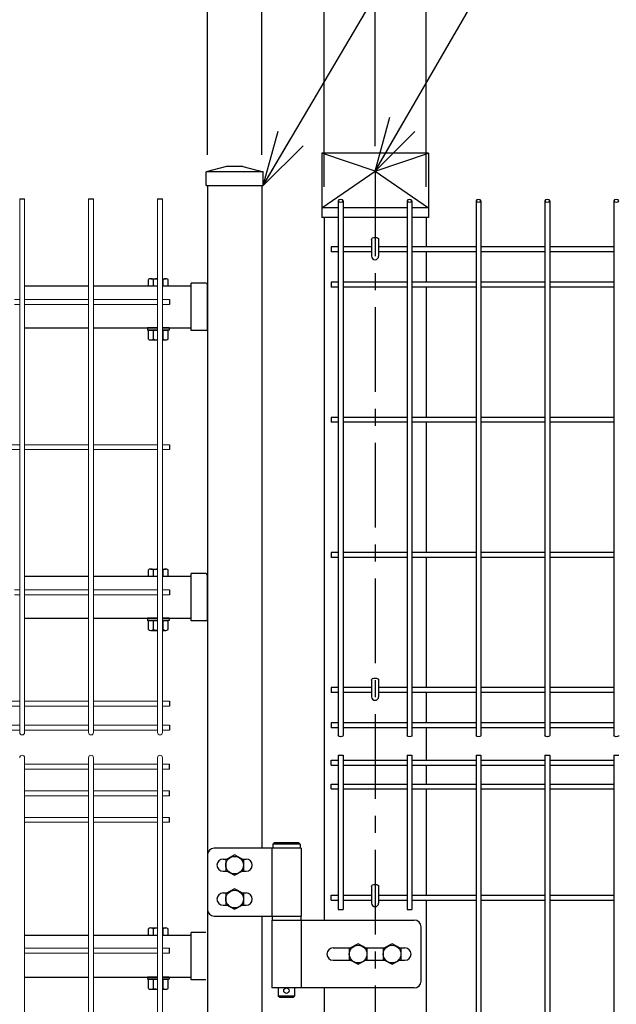
# Model space of a CAD drawing. Extents: x -63431 to -50831, y -106440 to -97530.
# Drawn here: x -54813 to -54374, y -101229 to -100503 of the extents above; entities that cross this region are included whole.
import ezdxf

# ---------------------------------------------------------------- set-up
doc = ezdxf.new("R2010")
doc.units = 0
doc.header["$LTSCALE"] = 50
doc.header["$PDMODE"] = 35
doc.linetypes.add('CENTERX2', pattern=[4, 2.5, -0.5, 0.5, -0.5])
doc.layers.get('0').update_dxf_attribs({"linetype": 'CONTINUOUS'})
doc.layers.get('DEFPOINTS').update_dxf_attribs({"linetype": 'CONTINUOUS'})
for name, color, linetype in [('LAYER04', 7, 'CONTINUOUS'), ('LAYER05', 3, 'CONTINUOUS'), ('LAYER12', 7, 'CONTINUOUS'), ('丁番', 3, 'CONTINUOUS'), ('六角ボルト', 2, 'CONTINUOUS'), ('実線', 7, 'CONTINUOUS')]:
    doc.layers.add(name, color=color, linetype=linetype)
doc.styles.add('Romans', font='romans.shx', dxfattribs={"width": 0.85, "bigfont": 'extfont.shx'})
doc.styles.get("Standard").update_dxf_attribs({"font": 'romans.shx', "bigfont": 'bigfont.shx'})
doc.dimstyles.new('20', dxfattribs={"dimscale": 20, "dimtxt": 3, "dimasz": 2, "dimexe": 0.5, "dimexo": 0.5, "dimgap": 0.5, "dimtad": 1, "dimdec": 1, "dimdsep": 46, "dimtxsty": 'Standard', "dimblk": 'OPEN30', "dimcen": 0, "dimclrd": 2, "dimclre": 1, "dimclrt": 3, "dimadec": 1, "dimazin": 2, "dimtfac": 1, "dimtdec": 1, "dimtix": 1, "dimtmove": 2, "dimatfit": 3, "dimldrblk": 'OPEN30', "dimfxl": 1, "dimtolj": 1, "dimtzin": 0, "dimarcsym": 0})
doc.dimstyles.new('ISO15', dxfattribs={"dimscale": 15, "dimtxt": 3, "dimasz": 2.5, "dimexe": 1, "dimexo": 1.5, "dimgap": 1, "dimtad": 1, "dimdec": 1, "dimdsep": 46, "dimtxsty": 'Romans', "dimblk": 'OPEN30', "dimcen": 0, "dimclrd": 2, "dimclre": 1, "dimclrt": 3, "dimadec": 0, "dimazin": 2, "dimtfac": 1, "dimtdec": 1, "dimtix": 1, "dimtmove": 2, "dimatfit": 3, "dimldrblk": 'OPEN30', "dimfxl": 1, "dimarcsym": 0})

# ---------------------------------------------------------------- blocks, each defined once
blk = doc.blocks.new('_Open30')
at = {"color": 0, "linetype": 'ByBlock', "lineweight": -2}
for p, q in [((-1, 0.268), (0, 0)), ((0, 0), (-1, -0.268)), ((0, 0), (-1, 0))]:
    blk.add_line(p, q, dxfattribs=at)
blk = doc.blocks.new('*D30')
at = {"color": 1, "lineweight": -2, "ltscale": 0.5, "transparency": 16777216}
for p, q in [((-55546.34, -100602.65), (-55546.34, -100227.26)), ((-54634.84, -100602.65), (-54634.84, -100227.26))]:
    blk.add_line(p, q, dxfattribs=at)
at = {"color": 2, "lineweight": -2, "ltscale": 0.5, "transparency": 16777216}
blk.add_line((-54672.34, -100242.26), (-55508.84, -100242.26), dxfattribs=at)
at = {"layer": 'DEFPOINTS', "color": 0, "ltscale": 0.5, "transparency": 16777216}
for p in [(-55546.34, -100242.26), (-55546.34, -100625.15), (-54634.84, -100625.15)]:
    blk.add_point(p, dxfattribs=at)
at = {"color": 2, "lineweight": -2, "ltscale": 0.5, "transparency": 16777216, "xscale": 37.5, "yscale": 37.5, "zscale": 37.5, "rotation": 180}
blk.add_blockref('_Open30', (-55546.34, -100242.26), dxfattribs=at)
at = {"color": 2, "lineweight": -2, "ltscale": 0.5, "transparency": 16777216, "xscale": 37.5, "yscale": 37.5, "zscale": 37.5}
blk.add_blockref('_Open30', (-54634.84, -100242.26), dxfattribs=at)
at = {"color": 3, "ltscale": 0.5, "transparency": 16777216, "insert": (-55090.59, -100204.76), "char_height": 45, "attachment_point": 5, "style": 'Romans'}
blk.add_mtext('911.5', dxfattribs=at)
blk = doc.blocks.new('*D31')
at = {"color": 1, "lineweight": -2, "ltscale": 0.5, "transparency": 16777216}
for p, q in [((-54588.83, -100626.24), (-54588.83, -100395.17)), ((-54513.83, -100626.24), (-54513.83, -100395.17))]:
    blk.add_line(p, q, dxfattribs=at)
at = {"color": 2, "lineweight": -2, "ltscale": 0.5, "transparency": 16777216}
for p, q in [((-54626.33, -100410.17), (-54663.83, -100410.17)), ((-54588.83, -100410.17), (-54513.83, -100410.17)), ((-54476.33, -100410.17), (-54438.83, -100410.17))]:
    blk.add_line(p, q, dxfattribs=at)
at = {"layer": 'DEFPOINTS', "color": 0, "ltscale": 0.5, "transparency": 16777216}
for p in [(-54513.83, -100410.17), (-54588.83, -100648.74), (-54513.83, -100648.74)]:
    blk.add_point(p, dxfattribs=at)
at = {"color": 2, "lineweight": -2, "ltscale": 0.5, "transparency": 16777216, "xscale": 37.5, "yscale": 37.5, "zscale": 37.5}
blk.add_blockref('_Open30', (-54588.83, -100410.17), dxfattribs=at)
at = {"color": 2, "lineweight": -2, "ltscale": 0.5, "transparency": 16777216, "xscale": 37.5, "yscale": 37.5, "zscale": 37.5, "rotation": 180}
blk.add_blockref('_Open30', (-54513.83, -100410.17), dxfattribs=at)
at = {"color": 3, "ltscale": 0.5, "transparency": 16777216, "insert": (-54551.33, -100372.67), "char_height": 45, "attachment_point": 5, "style": 'Romans'}
blk.add_mtext('75', dxfattribs=at)
blk = doc.blocks.new('*D32')
at = {"color": 1, "lineweight": -2, "ltscale": 0.5, "transparency": 16777216}
for p, q in [((-54634.83, -100602.65), (-54634.83, -100227.26)), ((-54588.83, -100626.24), (-54588.83, -100227.26))]:
    blk.add_line(p, q, dxfattribs=at)
at = {"color": 2, "lineweight": -2, "ltscale": 0.5, "transparency": 16777216}
for p, q in [((-54672.33, -100242.26), (-54709.83, -100242.26)), ((-54588.83, -100242.26), (-54634.83, -100242.26)), ((-54551.33, -100242.26), (-54513.83, -100242.26))]:
    blk.add_line(p, q, dxfattribs=at)
at = {"layer": 'DEFPOINTS', "color": 0, "ltscale": 0.5, "transparency": 16777216}
for p in [(-54634.83, -100242.26), (-54634.83, -100625.15), (-54588.83, -100648.74)]:
    blk.add_point(p, dxfattribs=at)
at = {"color": 2, "lineweight": -2, "ltscale": 0.5, "transparency": 16777216, "xscale": 37.5, "yscale": 37.5, "zscale": 37.5}
blk.add_blockref('_Open30', (-54634.83, -100242.26), dxfattribs=at)
at = {"color": 2, "lineweight": -2, "ltscale": 0.5, "transparency": 16777216, "xscale": 37.5, "yscale": 37.5, "zscale": 37.5, "rotation": 180}
blk.add_blockref('_Open30', (-54588.83, -100242.26), dxfattribs=at)
at = {"color": 3, "ltscale": 0.5, "transparency": 16777216, "insert": (-54611.83, -100204.76), "char_height": 45, "attachment_point": 5, "style": 'Romans'}
blk.add_mtext('46', dxfattribs=at)
blk = doc.blocks.new('*D51')
at = {"color": 1, "lineweight": -2, "ltscale": 0.5, "transparency": 16777216}
for p, q in [((-56551.33, -100596.22), (-56551.33, -100118.45)), ((-54551.33, -100596.22), (-54551.33, -100118.45))]:
    blk.add_line(p, q, dxfattribs=at)
at = {"color": 2, "lineweight": -2, "ltscale": 0.5, "transparency": 16777216}
blk.add_line((-56513.83, -100133.45), (-54588.83, -100133.45), dxfattribs=at)
at = {"layer": 'DEFPOINTS', "color": 0, "ltscale": 0.5, "transparency": 16777216}
for p in [(-54551.33, -100133.45), (-56551.33, -100618.72), (-54551.33, -100618.72)]:
    blk.add_point(p, dxfattribs=at)
at = {"color": 2, "lineweight": -2, "ltscale": 0.5, "transparency": 16777216, "xscale": 37.5, "yscale": 37.5, "zscale": 37.5, "rotation": 180}
blk.add_blockref('_Open30', (-56551.33, -100133.45), dxfattribs=at)
at = {"color": 2, "lineweight": -2, "ltscale": 0.5, "transparency": 16777216, "xscale": 37.5, "yscale": 37.5, "zscale": 37.5}
blk.add_blockref('_Open30', (-54551.33, -100133.45), dxfattribs=at)
at = {"color": 3, "ltscale": 0.5, "transparency": 16777216, "insert": (-55551.33, -100095.95), "char_height": 45, "attachment_point": 5, "style": 'Romans'}
blk.add_mtext('2000', dxfattribs=at)
blk = doc.blocks.new('*D106')
at = {"color": 1, "lineweight": -2, "ltscale": 0.5, "transparency": 16777216}
for p, q in [((-55506.33, -100602.65), (-55506.33, -100320.76)), ((-54674.83, -100602.65), (-54674.83, -100320.76))]:
    blk.add_line(p, q, dxfattribs=at)
at = {"color": 2, "lineweight": -2, "ltscale": 0.5, "transparency": 16777216}
blk.add_line((-55468.83, -100335.76), (-54712.33, -100335.76), dxfattribs=at)
at = {"layer": 'DEFPOINTS', "color": 0, "ltscale": 0.5, "transparency": 16777216}
for p in [(-54674.83, -100335.76), (-55506.33, -100625.15), (-54674.83, -100625.15)]:
    blk.add_point(p, dxfattribs=at)
at = {"color": 2, "lineweight": -2, "ltscale": 0.5, "transparency": 16777216, "xscale": 37.5, "yscale": 37.5, "zscale": 37.5, "rotation": 180}
blk.add_blockref('_Open30', (-55506.33, -100335.76), dxfattribs=at)
at = {"color": 2, "lineweight": -2, "ltscale": 0.5, "transparency": 16777216, "xscale": 37.5, "yscale": 37.5, "zscale": 37.5}
blk.add_blockref('_Open30', (-54674.83, -100335.76), dxfattribs=at)
at = {"color": 3, "ltscale": 0.5, "transparency": 16777216, "insert": (-55090.58, -100298.26), "char_height": 45, "attachment_point": 5, "style": 'Romans'}
blk.add_mtext('831.5', dxfattribs=at)
blk = doc.blocks.new('*D107')
at = {"color": 1, "lineweight": -2, "ltscale": 0.5, "transparency": 16777216}
for p, q in [((-54674.83, -100602.65), (-54674.83, -100320.76)), ((-54634.84, -100602.65), (-54634.84, -100320.76))]:
    blk.add_line(p, q, dxfattribs=at)
at = {"color": 2, "lineweight": -2, "ltscale": 0.5, "transparency": 16777216}
for p, q in [((-54712.33, -100335.76), (-54749.83, -100335.76)), ((-54674.83, -100335.76), (-54634.84, -100335.76)), ((-54597.34, -100335.76), (-54559.84, -100335.76))]:
    blk.add_line(p, q, dxfattribs=at)
at = {"layer": 'DEFPOINTS', "color": 0, "ltscale": 0.5, "transparency": 16777216}
for p in [(-54634.84, -100335.76), (-54674.83, -100625.15), (-54634.84, -100625.15)]:
    blk.add_point(p, dxfattribs=at)
at = {"color": 2, "lineweight": -2, "ltscale": 0.5, "transparency": 16777216, "xscale": 37.5, "yscale": 37.5, "zscale": 37.5}
blk.add_blockref('_Open30', (-54674.83, -100335.76), dxfattribs=at)
at = {"color": 2, "lineweight": -2, "ltscale": 0.5, "transparency": 16777216, "xscale": 37.5, "yscale": 37.5, "zscale": 37.5, "rotation": 180}
blk.add_blockref('_Open30', (-54634.84, -100335.76), dxfattribs=at)
at = {"color": 3, "ltscale": 0.5, "transparency": 16777216, "insert": (-54654.84, -100298.26), "char_height": 45, "attachment_point": 5, "style": 'Romans'}
blk.add_mtext('40', dxfattribs=at)

msp = doc.modelspace()

# ---------------------------------------------------------------- linework, layer by layer
at = {"ltscale": 0.5}
for p, q in [((-54590.63, -100601.33), (-54590.63, -100648.74)), ((-54512.03, -100601.33), (-54590.63, -100601.33)), ((-54551.33, -100614.82), (-54590.63, -100601.33)), ((-54551.33, -100614.82), (-54512.03, -100601.33)), ((-54512.03, -100601.33), (-54512.03, -100648.74)), ((-54590.63, -100641.81), (-54551.33, -100614.82)), ((-54551.33, -100614.82), (-54512.03, -100641.81)), ((-54578.52, -100641.81), (-54590.63, -100641.81)), ((-54527.75, -100641.81), (-54574.92, -100641.81)), ((-54512.03, -100641.81), (-54524.15, -100641.81)), ((-54578.52, -100648.74), (-54590.63, -100648.74)), ((-54588.83, -100648.74), (-54588.83, -101166.6)), ((-54527.75, -100648.74), (-54574.92, -100648.74)), ((-54512.03, -100648.74), (-54524.15, -100648.74)), ((-54513.83, -100648.74), (-54513.83, -100670.53)), ((-54553.93, -100665.04), (-54553.93, -100677.32)), ((-54548.73, -100665.04), (-54548.73, -100677.32)), ((-54513.83, -100674.13), (-54513.83, -100696.51)), ((-54809.56, -100699.15), (-54762.39, -100699.15)), ((-54809.56, -100699.15), (-54762.39, -100699.15)), ((-54758.79, -100699.15), (-54711.62, -100699.15)), ((-54758.79, -100699.15), (-54711.62, -100699.15)), ((-54708.02, -100699.15), (-54686.83, -100699.15)), ((-54708.02, -100699.15), (-54686.83, -100699.15)), ((-54513.83, -100700.11), (-54513.83, -100796.11)), ((-54809.56, -100730.15), (-54762.39, -100730.15)), ((-54809.56, -100730.15), (-54762.39, -100730.15)), ((-54758.79, -100730.15), (-54711.62, -100730.15)), ((-54758.79, -100730.15), (-54711.62, -100730.15)), ((-54708.02, -100730.15), (-54686.83, -100730.15)), ((-54708.02, -100730.15), (-54686.83, -100730.15)), ((-54513.83, -100799.71), (-54513.83, -100895.7)), ((-54513.83, -100899.3), (-54513.83, -100995.29)), ((-54809.56, -100913.15), (-54762.39, -100913.15)), ((-54809.56, -100913.15), (-54762.39, -100913.15)), ((-54758.79, -100913.15), (-54711.62, -100913.15)), ((-54758.79, -100913.15), (-54711.62, -100913.15)), ((-54708.02, -100913.15), (-54686.83, -100913.15)), ((-54708.02, -100913.15), (-54686.83, -100913.15)), ((-54809.56, -100944.15), (-54762.39, -100944.15)), ((-54809.56, -100944.15), (-54762.39, -100944.15)), ((-54758.79, -100944.15), (-54711.62, -100944.15)), ((-54758.79, -100944.15), (-54711.62, -100944.15)), ((-54708.02, -100944.15), (-54686.83, -100944.15)), ((-54708.02, -100944.15), (-54686.83, -100944.15)), ((-54553.93, -100989.76), (-54553.93, -101002.04)), ((-54548.73, -100989.76), (-54548.73, -101002.04)), ((-54513.83, -100998.89), (-54513.83, -101021.27)), ((-54513.83, -101024.87), (-54513.83, -101048.7)), ((-54513.83, -101052.3), (-54513.83, -101066.33)), ((-54513.83, -101069.93), (-54513.83, -101148.3)), ((-54553.93, -101141.82), (-54553.93, -101154.1)), ((-54548.73, -101141.82), (-54548.73, -101154.1)), ((-54513.83, -101151.9), (-54513.83, -101240.68)), ((-54809.55, -101177.6), (-54762.38, -101177.6)), ((-54809.55, -101177.6), (-54762.38, -101177.6)), ((-54758.78, -101177.6), (-54711.61, -101177.6)), ((-54758.78, -101177.6), (-54711.61, -101177.6)), ((-54708.01, -101177.6), (-54686.83, -101177.6)), ((-54708.01, -101177.6), (-54686.83, -101177.6)), ((-54809.55, -101208.6), (-54762.38, -101208.6)), ((-54809.55, -101208.6), (-54762.38, -101208.6)), ((-54758.78, -101208.6), (-54711.61, -101208.6)), ((-54758.78, -101208.6), (-54711.61, -101208.6)), ((-54708.01, -101208.6), (-54686.83, -101208.6)), ((-54708.01, -101208.6), (-54686.83, -101208.6)), ((-54588.83, -101216.6), (-54588.83, -102632.6))]:
    msp.add_line(p, q, dxfattribs=at)
at = {"linetype": 'CENTERX2', "ltscale": 0.5}
msp.add_line((-54551.33, -100614.82), (-54551.33, -103145.1), dxfattribs=at)
at = {"color": 4, "lineweight": 15, "ltscale": 0.5}
for p, q in [((-54813.15, -100635.12), (-54813.15, -101028.32)), ((-54809.55, -100635.12), (-54809.55, -101028.32)), ((-54762.38, -100635.12), (-54762.38, -101028.32)), ((-54758.78, -100635.12), (-54758.78, -101028.32)), ((-54711.61, -100635.12), (-54711.61, -101028.32)), ((-54708.01, -100635.12), (-54708.01, -101028.32)), ((-54817, -100709.32), (-54813.15, -100709.32)), ((-54817, -100712.92), (-54813.15, -100712.92)), ((-54809.55, -100709.32), (-54762.38, -100709.32)), ((-54809.55, -100712.92), (-54762.38, -100712.92)), ((-54758.78, -100709.32), (-54711.61, -100709.32)), ((-54758.78, -100712.92), (-54711.61, -100712.92)), ((-54708.01, -100709.32), (-54702.81, -100709.32)), ((-54708.01, -100712.92), (-54702.81, -100712.92)), ((-54860.32, -100816.32), (-54813.15, -100816.32)), ((-54809.55, -100816.32), (-54762.38, -100816.32)), ((-54758.78, -100816.32), (-54711.61, -100816.32)), ((-54708.01, -100816.32), (-54702.81, -100816.32)), ((-54860.32, -100819.92), (-54813.15, -100819.92)), ((-54809.55, -100819.92), (-54762.38, -100819.92)), ((-54758.78, -100819.92), (-54711.61, -100819.92)), ((-54708.01, -100819.92), (-54702.81, -100819.92)), ((-54817, -100923.32), (-54813.15, -100923.32)), ((-54809.55, -100923.32), (-54762.38, -100923.32)), ((-54758.78, -100923.32), (-54711.61, -100923.32)), ((-54708.01, -100923.32), (-54702.81, -100923.32)), ((-54817, -100926.92), (-54813.15, -100926.92)), ((-54809.55, -100926.92), (-54762.38, -100926.92)), ((-54758.78, -100926.92), (-54711.61, -100926.92)), ((-54708.01, -100926.92), (-54702.81, -100926.92)), ((-54860.32, -101005.29), (-54813.15, -101005.29)), ((-54860.32, -101008.89), (-54813.15, -101008.89)), ((-54809.55, -101005.29), (-54762.38, -101005.29)), ((-54809.55, -101008.89), (-54762.38, -101008.89)), ((-54758.78, -101005.29), (-54711.61, -101005.29)), ((-54758.78, -101008.89), (-54711.61, -101008.89)), ((-54708.01, -101005.29), (-54702.81, -101005.29)), ((-54708.01, -101008.89), (-54702.81, -101008.89)), ((-54860.32, -101022.92), (-54813.15, -101022.92)), ((-54860.32, -101026.52), (-54813.15, -101026.52)), ((-54809.55, -101022.92), (-54762.38, -101022.92)), ((-54809.55, -101026.52), (-54762.38, -101026.52)), ((-54758.78, -101022.92), (-54711.61, -101022.92)), ((-54758.78, -101026.52), (-54711.61, -101026.52)), ((-54708.01, -101022.92), (-54702.81, -101022.92)), ((-54708.01, -101026.52), (-54702.81, -101026.52)), ((-54809.55, -101046.9), (-54809.55, -102150.5)), ((-54762.38, -101046.9), (-54762.38, -102150.5)), ((-54758.78, -101046.9), (-54758.78, -102150.5)), ((-54711.61, -101046.9), (-54711.61, -102813.3)), ((-54708.01, -101046.9), (-54708.01, -102813.3)), ((-54809.55, -101051.73), (-54762.38, -101051.73)), ((-54809.55, -101055.33), (-54762.38, -101055.33)), ((-54758.78, -101051.73), (-54711.61, -101051.73)), ((-54758.78, -101055.33), (-54711.61, -101055.33)), ((-54708.01, -101051.73), (-54702.81, -101051.73)), ((-54708.01, -101055.33), (-54702.81, -101055.33)), ((-54809.55, -101071.3), (-54762.38, -101071.3)), ((-54809.55, -101074.9), (-54762.38, -101074.9)), ((-54758.78, -101071.3), (-54711.61, -101071.3)), ((-54758.78, -101074.9), (-54711.61, -101074.9)), ((-54708.01, -101071.3), (-54702.81, -101071.3)), ((-54708.01, -101074.9), (-54702.81, -101074.9)), ((-54809.55, -101090.87), (-54762.38, -101090.87)), ((-54758.78, -101090.87), (-54711.61, -101090.87)), ((-54708.01, -101090.87), (-54702.81, -101090.87)), ((-54809.55, -101094.47), (-54762.38, -101094.47)), ((-54758.78, -101094.47), (-54711.61, -101094.47)), ((-54708.01, -101094.47), (-54702.81, -101094.47)), ((-54809.55, -101187.3), (-54762.38, -101187.3)), ((-54809.55, -101190.9), (-54762.38, -101190.9)), ((-54758.78, -101187.3), (-54711.61, -101187.3)), ((-54758.78, -101190.9), (-54711.61, -101190.9)), ((-54708.01, -101187.3), (-54702.81, -101187.3)), ((-54708.01, -101190.9), (-54702.81, -101190.9))]:
    msp.add_line(p, q, dxfattribs=at)
at = {"color": 4, "ltscale": 0.5}
for p, q in [((-54813.15, -100635.12), (-54809.55, -100635.12)), ((-54762.38, -100635.12), (-54758.78, -100635.12)), ((-54711.61, -100635.12), (-54708.01, -100635.12)), ((-54578.52, -100636.56), (-54578.52, -101030.6)), ((-54574.92, -100636.56), (-54574.92, -101030.6)), ((-54527.75, -100636.56), (-54527.75, -101030.6)), ((-54524.15, -100636.56), (-54524.15, -101030.6)), ((-54476.98, -100636.56), (-54476.98, -101030.6)), ((-54473.38, -100636.56), (-54473.38, -101030.6)), ((-54426.21, -100636.56), (-54426.21, -101030.6)), ((-54422.61, -100636.56), (-54422.61, -101030.6)), ((-54375.44, -100636.56), (-54375.44, -101030.6)), ((-54578.52, -100670.53), (-54583.73, -100670.53)), ((-54583.73, -100670.53), (-54583.73, -100674.13)), ((-54553.93, -100670.53), (-54574.92, -100670.53)), ((-54527.75, -100670.53), (-54548.73, -100670.53)), ((-54476.98, -100670.53), (-54524.15, -100670.53)), ((-54426.21, -100670.53), (-54473.38, -100670.53)), ((-54375.44, -100670.53), (-54422.61, -100670.53)), ((-54578.52, -100674.13), (-54583.73, -100674.13)), ((-54553.93, -100674.13), (-54574.92, -100674.13)), ((-54527.75, -100674.13), (-54548.73, -100674.13)), ((-54476.98, -100674.13), (-54524.15, -100674.13)), ((-54426.21, -100674.13), (-54473.38, -100674.13)), ((-54375.44, -100674.13), (-54422.61, -100674.13)), ((-54578.52, -100696.51), (-54583.73, -100696.51)), ((-54583.73, -100696.51), (-54583.73, -100700.11)), ((-54578.52, -100700.11), (-54583.73, -100700.11)), ((-54527.75, -100696.51), (-54574.92, -100696.51)), ((-54527.75, -100700.11), (-54574.92, -100700.11)), ((-54476.98, -100696.51), (-54524.15, -100696.51)), ((-54476.98, -100700.11), (-54524.15, -100700.11)), ((-54426.21, -100696.51), (-54473.38, -100696.51)), ((-54426.21, -100700.11), (-54473.38, -100700.11)), ((-54375.44, -100696.51), (-54422.61, -100696.51)), ((-54375.44, -100700.11), (-54422.61, -100700.11)), ((-54702.81, -100709.32), (-54702.81, -100712.92)), ((-54578.52, -100796.11), (-54583.73, -100796.11)), ((-54583.73, -100796.11), (-54583.73, -100799.71)), ((-54578.52, -100799.71), (-54583.73, -100799.71)), ((-54527.75, -100796.11), (-54574.92, -100796.11)), ((-54527.75, -100799.71), (-54574.92, -100799.71)), ((-54476.98, -100796.11), (-54524.15, -100796.11)), ((-54476.98, -100799.71), (-54524.15, -100799.71)), ((-54426.21, -100796.11), (-54473.38, -100796.11)), ((-54426.21, -100799.71), (-54473.38, -100799.71)), ((-54375.44, -100796.11), (-54422.61, -100796.11)), ((-54375.44, -100799.71), (-54422.61, -100799.71)), ((-54702.81, -100816.32), (-54702.81, -100819.92)), ((-54578.52, -100895.7), (-54583.73, -100895.7)), ((-54583.73, -100895.7), (-54583.73, -100899.3)), ((-54527.75, -100895.7), (-54574.92, -100895.7)), ((-54476.98, -100895.7), (-54524.15, -100895.7)), ((-54426.21, -100895.7), (-54473.38, -100895.7)), ((-54375.44, -100895.7), (-54422.61, -100895.7)), ((-54578.52, -100899.3), (-54583.73, -100899.3)), ((-54527.75, -100899.3), (-54574.92, -100899.3)), ((-54476.98, -100899.3), (-54524.15, -100899.3)), ((-54426.21, -100899.3), (-54473.38, -100899.3)), ((-54375.44, -100899.3), (-54422.61, -100899.3)), ((-54702.81, -100923.32), (-54702.81, -100926.92)), ((-54578.52, -100995.29), (-54583.73, -100995.29)), ((-54583.73, -100995.29), (-54583.73, -100998.89)), ((-54553.93, -100995.29), (-54574.92, -100995.29)), ((-54527.75, -100995.29), (-54548.73, -100995.29)), ((-54476.98, -100995.29), (-54524.15, -100995.29)), ((-54426.21, -100995.29), (-54473.38, -100995.29)), ((-54375.44, -100995.29), (-54422.61, -100995.29)), ((-54578.52, -100998.89), (-54583.73, -100998.89)), ((-54553.93, -100998.89), (-54574.92, -100998.89)), ((-54527.75, -100998.89), (-54548.73, -100998.89)), ((-54476.98, -100998.89), (-54524.15, -100998.89)), ((-54426.21, -100998.89), (-54473.38, -100998.89)), ((-54375.44, -100998.89), (-54422.61, -100998.89)), ((-54702.81, -101005.29), (-54702.81, -101008.89)), ((-54702.81, -101022.92), (-54702.81, -101026.52)), ((-54578.52, -101021.27), (-54583.73, -101021.27)), ((-54583.73, -101021.27), (-54583.73, -101024.87)), ((-54578.52, -101024.87), (-54583.73, -101024.87)), ((-54527.75, -101021.27), (-54574.92, -101021.27)), ((-54527.75, -101024.87), (-54574.92, -101024.87)), ((-54476.98, -101021.27), (-54524.15, -101021.27)), ((-54476.98, -101024.87), (-54524.15, -101024.87)), ((-54426.21, -101021.27), (-54473.38, -101021.27)), ((-54426.21, -101024.87), (-54473.38, -101024.87)), ((-54375.44, -101021.27), (-54422.61, -101021.27)), ((-54375.44, -101024.87), (-54422.61, -101024.87)), ((-54702.81, -101055.33), (-54702.81, -101051.73)), ((-54702.81, -101074.9), (-54702.81, -101071.3)), ((-54702.81, -101094.47), (-54702.81, -101090.87)), ((-54702.81, -101190.9), (-54702.81, -101187.3))]:
    msp.add_line(p, q, dxfattribs=at)
at = {"color": 0, "linetype": 'Continuous'}
for p, q in [((-54718.31, -100699.15), (-54718.31, -100694.47)), ((-54718.31, -100699.15), (-54718.31, -100694.47)), ((-54718.31, -100699.15), (-54711.62, -100699.15)), ((-54718.31, -100699.15), (-54711.62, -100699.15)), ((-54716.49, -100693.93), (-54711.62, -100693.93)), ((-54716.49, -100693.93), (-54711.62, -100693.93)), ((-54714.67, -100699.15), (-54714.67, -100694.47)), ((-54714.67, -100699.15), (-54714.67, -100694.47)), ((-54708.02, -100693.93), (-54705.58, -100693.93)), ((-54708.02, -100693.93), (-54705.58, -100693.93)), ((-54708.02, -100699.15), (-54703.76, -100699.15)), ((-54708.02, -100699.15), (-54703.76, -100699.15)), ((-54707.4, -100699.15), (-54707.4, -100694.47)), ((-54707.4, -100699.15), (-54707.4, -100694.47)), ((-54703.76, -100699.15), (-54703.76, -100694.47)), ((-54703.76, -100699.15), (-54703.76, -100694.47)), ((-54718.31, -100731.75), (-54711.62, -100731.75)), ((-54718.31, -100738.54), (-54718.31, -100731.75)), ((-54718.31, -100731.75), (-54711.62, -100731.75)), ((-54718.31, -100738.54), (-54718.31, -100731.75)), ((-54714.67, -100738.54), (-54714.67, -100731.75)), ((-54714.67, -100738.54), (-54714.67, -100731.75)), ((-54708.02, -100731.75), (-54703.76, -100731.75)), ((-54708.02, -100731.75), (-54703.76, -100731.75)), ((-54707.4, -100738.54), (-54707.4, -100731.75)), ((-54707.4, -100738.54), (-54707.4, -100731.75)), ((-54703.76, -100738.54), (-54703.76, -100731.75)), ((-54703.76, -100738.54), (-54703.76, -100731.75)), ((-54716.49, -100739.08), (-54711.62, -100739.08)), ((-54716.49, -100739.08), (-54711.62, -100739.08)), ((-54708.02, -100739.08), (-54705.58, -100739.08)), ((-54708.02, -100739.08), (-54705.58, -100739.08)), ((-54718.31, -100913.15), (-54718.31, -100908.47)), ((-54718.31, -100913.15), (-54718.31, -100908.47)), ((-54716.49, -100907.93), (-54711.62, -100907.93)), ((-54716.49, -100907.93), (-54711.62, -100907.93)), ((-54714.67, -100913.15), (-54714.67, -100908.47)), ((-54714.67, -100913.15), (-54714.67, -100908.47)), ((-54708.02, -100907.93), (-54705.58, -100907.93)), ((-54708.02, -100907.93), (-54705.58, -100907.93)), ((-54707.4, -100913.15), (-54707.4, -100908.47)), ((-54707.4, -100913.15), (-54707.4, -100908.47)), ((-54703.76, -100913.15), (-54703.76, -100908.47)), ((-54703.76, -100913.15), (-54703.76, -100908.47)), ((-54718.31, -100913.15), (-54711.62, -100913.15)), ((-54718.31, -100913.15), (-54711.62, -100913.15)), ((-54708.02, -100913.15), (-54703.76, -100913.15)), ((-54708.02, -100913.15), (-54703.76, -100913.15)), ((-54718.31, -100945.75), (-54711.62, -100945.75)), ((-54718.31, -100952.54), (-54718.31, -100945.75)), ((-54718.31, -100945.75), (-54711.62, -100945.75)), ((-54718.31, -100952.54), (-54718.31, -100945.75)), ((-54714.67, -100952.54), (-54714.67, -100945.75)), ((-54714.67, -100952.54), (-54714.67, -100945.75)), ((-54708.02, -100945.75), (-54703.76, -100945.75)), ((-54708.02, -100945.75), (-54703.76, -100945.75)), ((-54707.4, -100952.54), (-54707.4, -100945.75)), ((-54707.4, -100952.54), (-54707.4, -100945.75)), ((-54703.76, -100952.54), (-54703.76, -100945.75)), ((-54703.76, -100952.54), (-54703.76, -100945.75)), ((-54716.49, -100953.08), (-54711.62, -100953.08)), ((-54716.49, -100953.08), (-54711.62, -100953.08)), ((-54708.02, -100953.08), (-54705.58, -100953.08)), ((-54708.02, -100953.08), (-54705.58, -100953.08)), ((-54718.31, -101177.6), (-54718.31, -101172.92)), ((-54718.31, -101177.6), (-54718.31, -101172.92)), ((-54718.31, -101177.6), (-54711.61, -101177.6)), ((-54718.31, -101177.6), (-54711.61, -101177.6)), ((-54716.49, -101172.38), (-54711.61, -101172.38)), ((-54716.49, -101172.38), (-54711.61, -101172.38)), ((-54714.67, -101177.6), (-54714.67, -101172.92)), ((-54714.67, -101177.6), (-54714.67, -101172.92)), ((-54708.01, -101172.38), (-54705.58, -101172.38)), ((-54708.01, -101172.38), (-54705.58, -101172.38)), ((-54708.01, -101177.6), (-54703.76, -101177.6)), ((-54708.01, -101177.6), (-54703.76, -101177.6)), ((-54707.4, -101177.6), (-54707.4, -101172.92)), ((-54707.4, -101177.6), (-54707.4, -101172.92)), ((-54703.76, -101177.6), (-54703.76, -101172.92)), ((-54703.76, -101177.6), (-54703.76, -101172.92)), ((-54718.31, -101210.2), (-54711.61, -101210.2)), ((-54718.31, -101216.99), (-54718.31, -101210.2)), ((-54718.31, -101210.2), (-54711.61, -101210.2)), ((-54718.31, -101216.99), (-54718.31, -101210.2)), ((-54714.67, -101216.99), (-54714.67, -101210.2)), ((-54714.67, -101216.99), (-54714.67, -101210.2)), ((-54708.01, -101210.2), (-54703.76, -101210.2)), ((-54708.01, -101210.2), (-54703.76, -101210.2)), ((-54707.4, -101216.99), (-54707.4, -101210.2)), ((-54707.4, -101216.99), (-54707.4, -101210.2)), ((-54703.76, -101216.99), (-54703.76, -101210.2)), ((-54703.76, -101216.99), (-54703.76, -101210.2)), ((-54716.49, -101217.53), (-54711.61, -101217.53)), ((-54716.49, -101217.53), (-54711.61, -101217.53)), ((-54708.01, -101217.53), (-54705.58, -101217.53)), ((-54708.01, -101217.53), (-54705.58, -101217.53))]:
    msp.add_line(p, q, dxfattribs=at)
for p, q in [((-54676.03, -100697.2), (-54686.83, -100697.2)), ((-54686.83, -100732.1), (-54686.83, -100697.2)), ((-54676.03, -100697.2), (-54686.83, -100697.2)), ((-54686.83, -100732.1), (-54686.83, -100697.2)), ((-54674.83, -100730.9), (-54674.83, -100698.4)), ((-54674.83, -100730.9), (-54674.83, -100698.4)), ((-54676.03, -100732.1), (-54686.83, -100732.1)), ((-54676.03, -100732.1), (-54686.83, -100732.1)), ((-54676.03, -100911.2), (-54686.83, -100911.2)), ((-54686.83, -100946.1), (-54686.83, -100911.2)), ((-54676.03, -100911.2), (-54686.83, -100911.2)), ((-54686.83, -100946.1), (-54686.83, -100911.2)), ((-54674.83, -100944.9), (-54674.83, -100912.4)), ((-54674.83, -100944.9), (-54674.83, -100912.4)), ((-54676.03, -100946.1), (-54686.83, -100946.1)), ((-54676.03, -100946.1), (-54686.83, -100946.1)), ((-54625.63, -101109.6), (-54626.63, -101110.6)), ((-54606.63, -101110.6), (-54626.63, -101110.6)), ((-54626.63, -101110.6), (-54626.63, -101113.6)), ((-54606.63, -101113.6), (-54626.63, -101113.6)), ((-54607.63, -101109.6), (-54625.63, -101109.6)), ((-54607.63, -101109.6), (-54606.63, -101110.6)), ((-54606.63, -101110.6), (-54606.63, -101113.6)), ((-54627.13, -101163.6), (-54606.13, -101163.6)), ((-54627.13, -101163.6), (-54627.13, -101166.6)), ((-54606.13, -101163.6), (-54606.13, -101166.6)), ((-54627.13, -101166.6), (-54606.13, -101166.6)), ((-54676.03, -101175.65), (-54686.83, -101175.65)), ((-54686.83, -101210.55), (-54686.83, -101175.65)), ((-54676.03, -101175.65), (-54686.83, -101175.65)), ((-54686.83, -101210.55), (-54686.83, -101175.65)), ((-54676.03, -101210.55), (-54686.83, -101210.55)), ((-54676.03, -101210.55), (-54686.83, -101210.55)), ((-54622.63, -101216.6), (-54622.63, -101222.6)), ((-54610.63, -101222.6), (-54622.63, -101222.6)), ((-54621.63, -101223.6), (-54622.63, -101222.6)), ((-54611.63, -101223.6), (-54610.63, -101222.6)), ((-54610.63, -101216.6), (-54610.63, -101222.6)), ((-54611.63, -101223.6), (-54621.63, -101223.6))]:
    msp.add_line(p, q)
at = {"linetype": 'Continuous'}
msp.add_circle((-54616.63, -101218.6), 2, dxfattribs=at)
at = {"ltscale": 0.5}
for centre in [(-54551.33, -100677.32), (-54551.33, -101002.04), (-54551.33, -101154.1)]:
    msp.add_arc(centre, 2.6, 180, 0, dxfattribs=at)
at = {"color": 0, "linetype": 'Continuous'}
for centre, radius, start, end in [((-54716.49, -100697.28), 3.35, 57.13278, 122.86722), ((-54716.49, -100697.28), 3.35, 57.13278, 122.86722), ((-54711.03, -100706.53), 12.6, 92.65652, 106.77865), ((-54711.03, -100706.53), 12.6, 92.65652, 106.77865), ((-54711.03, -100706.53), 12.6, 73.22135, 76.14874), ((-54711.03, -100706.53), 12.6, 73.22135, 76.14874), ((-54705.58, -100697.28), 3.35, 57.13278, 122.86722), ((-54705.58, -100697.28), 3.35, 57.13278, 122.86722), ((-54716.49, -100735.73), 3.35, 237.13278, 302.86722), ((-54716.49, -100735.73), 3.35, 237.13278, 302.86722), ((-54711.03, -100726.48), 12.6, 253.22135, 267.34348), ((-54711.03, -100726.48), 12.6, 253.22135, 267.34348), ((-54711.03, -100726.48), 12.6, 283.85126, 286.77865), ((-54711.03, -100726.48), 12.6, 283.85126, 286.77865), ((-54705.58, -100735.73), 3.35, 237.13278, 302.86722), ((-54705.58, -100735.73), 3.35, 237.13278, 302.86722), ((-54716.49, -100911.28), 3.35, 57.13278, 122.86722), ((-54716.49, -100911.28), 3.35, 57.13278, 122.86722), ((-54711.03, -100920.53), 12.6, 92.65652, 106.77865), ((-54711.03, -100920.53), 12.6, 92.65652, 106.77865), ((-54711.03, -100920.53), 12.6, 73.22135, 76.14874), ((-54711.03, -100920.53), 12.6, 73.22135, 76.14874), ((-54705.58, -100911.28), 3.35, 57.13278, 122.86722), ((-54705.58, -100911.28), 3.35, 57.13278, 122.86722), ((-54716.49, -100949.73), 3.35, 237.13278, 302.86722), ((-54716.49, -100949.73), 3.35, 237.13278, 302.86722), ((-54711.03, -100940.48), 12.6, 253.22135, 267.34348), ((-54711.03, -100940.48), 12.6, 253.22135, 267.34348), ((-54711.03, -100940.48), 12.6, 283.85126, 286.77865), ((-54711.03, -100940.48), 12.6, 283.85126, 286.77865), ((-54705.58, -100949.73), 3.35, 237.13278, 302.86722), ((-54705.58, -100949.73), 3.35, 237.13278, 302.86722), ((-54716.49, -101175.73), 3.35, 57.13278, 122.86722), ((-54716.49, -101175.73), 3.35, 57.13278, 122.86722), ((-54711.03, -101184.98), 12.6, 92.64299, 106.77865), ((-54711.03, -101184.98), 12.6, 92.64299, 106.77865), ((-54711.03, -101184.98), 12.6, 73.22135, 76.13482), ((-54711.03, -101184.98), 12.6, 73.22135, 76.13482), ((-54705.58, -101175.73), 3.35, 57.13278, 122.86722), ((-54705.58, -101175.73), 3.35, 57.13278, 122.86722), ((-54716.49, -101214.18), 3.35, 237.13278, 302.86722), ((-54716.49, -101214.18), 3.35, 237.13278, 302.86722), ((-54711.03, -101204.93), 12.6, 253.22135, 267.35701), ((-54711.03, -101204.93), 12.6, 253.22135, 267.35701), ((-54711.03, -101204.93), 12.6, 283.86518, 286.77865), ((-54711.03, -101204.93), 12.6, 283.86518, 286.77865), ((-54705.58, -101214.18), 3.35, 237.13278, 302.86722), ((-54705.58, -101214.18), 3.35, 237.13278, 302.86722)]:
    msp.add_arc(centre, radius, start, end, dxfattribs=at)
for centre, start, end in [((-54676.03, -100698.4), 0, 90), ((-54676.03, -100698.4), 0, 90), ((-54676.03, -100730.9), 270, 0), ((-54676.03, -100730.9), 270, 0), ((-54676.03, -100912.4), 0, 90), ((-54676.03, -100912.4), 0, 90), ((-54676.03, -100944.9), 270, 0), ((-54676.03, -100944.9), 270, 0)]:
    msp.add_arc(centre, 1.2, start, end)
at = {"color": 4, "lineweight": 15, "ltscale": 0.5}
for centre, start, end in [((-54811.35, -101028.32), 180, 0), ((-54760.58, -101028.32), 180, 0), ((-54709.81, -101028.32), 180, 0), ((-54811.35, -101046.9), 0, 180), ((-54760.58, -101046.9), 0, 180), ((-54709.81, -101046.9), 0, 180)]:
    msp.add_arc(centre, 1.8, start, end, dxfattribs=at)
at = {"color": 4, "ltscale": 0.5, "extrusion": (0, 0, -1)}
for centre in [(-54576.72, -100636.56), (-54525.95, -100636.56), (-54475.18, -100636.56), (-54424.41, -100636.56), (-54373.64, -100636.56)]:
    msp.add_ellipse(centre, major_axis=(1.8, 0), ratio=0.5, dxfattribs=at)
at = {"ltscale": 0.5, "extrusion": (0, 0, -1)}
for centre in [(-54551.33, -100665.04), (-54551.33, -100989.76), (-54551.33, -101141.82)]:
    msp.add_ellipse(centre, major_axis=(2.6, 0), ratio=0.601815, start_param=3.141593, end_param=6.283185, dxfattribs=at)
at = {"color": 4, "ltscale": 0.5, "extrusion": (0, 0, -1)}
for centre in [(-54576.72, -101030.6), (-54525.95, -101030.6), (-54475.18, -101030.6), (-54424.41, -101030.6), (-54373.64, -101030.6)]:
    msp.add_ellipse(centre, major_axis=(1.8, 0), ratio=0.5, start_param=0, end_param=3.141593, dxfattribs=at)
at = {"layer": 'LAYER04'}
for p, q in [((-54660.83, -100611.15), (-54675.83, -100615.15)), ((-54660.83, -100611.15), (-54675.83, -100615.15)), ((-54648.83, -100611.15), (-54633.83, -100615.15)), ((-54648.83, -100611.15), (-54633.83, -100615.15)), ((-54675.83, -100625.15), (-54633.83, -100625.15)), ((-54675.83, -100625.15), (-54633.83, -100625.15))]:
    msp.add_line(p, q, dxfattribs=at)
at = {"layer": 'LAYER04', "linetype": 'Continuous'}
for p, q in [((-54648.83, -100611.15), (-54660.83, -100611.15)), ((-54648.83, -100611.15), (-54660.83, -100611.15)), ((-54633.83, -100615.15), (-54675.83, -100615.15)), ((-54675.83, -100625.15), (-54675.83, -100615.15)), ((-54633.83, -100615.15), (-54675.83, -100615.15)), ((-54675.83, -100625.15), (-54675.83, -100615.15)), ((-54633.83, -100625.15), (-54633.83, -100615.15)), ((-54633.83, -100625.15), (-54633.83, -100615.15)), ((-54674.83, -100625.15), (-54674.83, -102815.1)), ((-54634.84, -100625.15), (-54634.84, -101113.6)), ((-54634.84, -101163.6), (-54634.83, -102579.6))]:
    msp.add_line(p, q, dxfattribs=at)
at = {"layer": 'LAYER05', "color": 4}
for p, q in [((-54583.72, -101048.7), (-54578.52, -101048.7)), ((-54583.72, -101052.3), (-54583.72, -101048.7)), ((-54578.52, -101045.1), (-54578.52, -101158.9)), ((-54578.52, -101045.1), (-54574.92, -101045.1)), ((-54574.92, -101045.1), (-54574.92, -101158.9)), ((-54574.92, -101048.7), (-54527.75, -101048.7)), ((-54527.75, -101045.1), (-54527.75, -101158.9)), ((-54527.75, -101045.1), (-54524.15, -101045.1)), ((-54524.15, -101045.1), (-54524.15, -101158.9)), ((-54524.15, -101048.7), (-54476.98, -101048.7)), ((-54476.98, -101045.1), (-54476.98, -101922.6)), ((-54476.98, -101045.1), (-54473.38, -101045.1)), ((-54473.38, -101045.1), (-54473.38, -101922.6)), ((-54473.38, -101048.7), (-54426.21, -101048.7)), ((-54426.21, -101045.1), (-54426.21, -101922.6)), ((-54426.21, -101045.1), (-54422.61, -101045.1)), ((-54422.61, -101045.1), (-54422.61, -101922.6)), ((-54422.61, -101048.7), (-54375.44, -101048.7)), ((-54375.44, -101045.1), (-54375.44, -101922.6)), ((-54375.44, -101045.1), (-54371.84, -101045.1)), ((-54583.72, -101052.3), (-54578.52, -101052.3)), ((-54574.92, -101052.3), (-54527.75, -101052.3)), ((-54524.15, -101052.3), (-54476.98, -101052.3)), ((-54473.38, -101052.3), (-54426.21, -101052.3)), ((-54422.61, -101052.3), (-54375.44, -101052.3)), ((-54583.72, -101069.93), (-54583.72, -101066.33)), ((-54583.72, -101066.33), (-54578.52, -101066.33)), ((-54583.72, -101069.93), (-54578.52, -101069.93)), ((-54574.92, -101066.33), (-54527.75, -101066.33)), ((-54574.92, -101069.93), (-54527.75, -101069.93)), ((-54524.15, -101066.33), (-54476.98, -101066.33)), ((-54524.15, -101069.93), (-54476.98, -101069.93)), ((-54473.38, -101066.33), (-54426.21, -101066.33)), ((-54473.38, -101069.93), (-54426.21, -101069.93)), ((-54422.61, -101066.33), (-54375.44, -101066.33)), ((-54422.61, -101069.93), (-54375.44, -101069.93)), ((-54583.72, -101148.3), (-54578.52, -101148.3)), ((-54583.72, -101151.9), (-54583.72, -101148.3)), ((-54574.92, -101148.3), (-54553.93, -101148.3)), ((-54548.73, -101148.3), (-54527.75, -101148.3)), ((-54524.15, -101148.3), (-54476.98, -101148.3)), ((-54473.38, -101148.3), (-54426.21, -101148.3)), ((-54422.61, -101148.3), (-54375.44, -101148.3)), ((-54583.72, -101151.9), (-54578.52, -101151.9)), ((-54574.92, -101151.9), (-54553.93, -101151.9)), ((-54548.73, -101151.9), (-54527.75, -101151.9)), ((-54524.15, -101151.9), (-54476.98, -101151.9)), ((-54473.38, -101151.9), (-54426.21, -101151.9)), ((-54422.61, -101151.9), (-54375.44, -101151.9)), ((-54578.52, -101158.9), (-54574.92, -101158.9)), ((-54578.52, -101158.9), (-54574.92, -101158.9)), ((-54527.75, -101158.9), (-54524.15, -101158.9)), ((-54527.75, -101158.9), (-54524.15, -101158.9))]:
    msp.add_line(p, q, dxfattribs=at)
at = {"layer": '丁番'}
for p, q in [((-54605.83, -101113.6), (-54669.83, -101113.6)), ((-54627.43, -101113.6), (-54627.43, -101163.6)), ((-54605.83, -101113.6), (-54605.83, -101163.6)), ((-54674.83, -101118.6), (-54674.83, -101158.6)), ((-54663.33, -101121.6), (-54660.41, -101121.6)), ((-54649.26, -101121.6), (-54646.33, -101121.6)), ((-54663.33, -101130.6), (-54660.41, -101130.6)), ((-54649.26, -101130.6), (-54646.33, -101130.6)), ((-54663.33, -101146.6), (-54660.41, -101146.6)), ((-54649.26, -101146.6), (-54646.33, -101146.6)), ((-54663.33, -101155.6), (-54660.41, -101155.6)), ((-54649.26, -101155.6), (-54646.33, -101155.6)), ((-54669.83, -101163.6), (-54605.83, -101163.6)), ((-54627.43, -101166.6), (-54627.43, -101216.6)), ((-54627.43, -101166.6), (-54522.43, -101166.6)), ((-54605.83, -101166.6), (-54605.83, -101216.6)), ((-54517.43, -101211.6), (-54517.43, -101171.6)), ((-54582.33, -101187.1), (-54569.41, -101187.1)), ((-54558.26, -101187.1), (-54544.41, -101187.1)), ((-54533.26, -101187.1), (-54529.33, -101187.1)), ((-54582.33, -101196.1), (-54569.41, -101196.1)), ((-54558.26, -101196.1), (-54544.41, -101196.1)), ((-54533.26, -101196.1), (-54529.33, -101196.1)), ((-54522.43, -101216.6), (-54627.43, -101216.6))]:
    msp.add_line(p, q, dxfattribs=at)
for centre, radius, start, end in [((-54669.83, -101118.6), 5, 90, 180), ((-54663.33, -101126.1), 4.5, 90, 270), ((-54646.33, -101126.1), 4.5, 270, 90), ((-54663.33, -101151.1), 4.5, 90, 270), ((-54646.33, -101151.1), 4.5, 270, 90), ((-54669.83, -101158.6), 5, 180, 270), ((-54522.43, -101171.6), 5, 0, 90), ((-54582.33, -101191.6), 4.5, 90, 180), ((-54582.33, -101191.6), 4.5, 180, 270), ((-54529.33, -101191.6), 4.5, 0, 90), ((-54529.33, -101191.6), 4.5, 270, 0), ((-54522.43, -101211.6), 5, 270, 0)]:
    msp.add_arc(centre, radius, start, end, dxfattribs=at)
at = {"layer": '六角ボルト', "linetype": 'Continuous'}
for p, q in [((-54654.83, -101118.6), (-54661.33, -101122.1)), ((-54648.33, -101122.1), (-54654.83, -101118.6)), ((-54661.33, -101122.1), (-54661.33, -101130.1)), ((-54648.33, -101122.1), (-54648.33, -101130.1)), ((-54661.33, -101130.1), (-54654.83, -101133.6)), ((-54654.83, -101133.6), (-54648.33, -101130.1)), ((-54654.83, -101143.6), (-54661.33, -101147.1)), ((-54661.33, -101147.1), (-54661.33, -101155.1)), ((-54648.33, -101147.1), (-54654.83, -101143.6)), ((-54648.33, -101147.1), (-54648.33, -101155.1)), ((-54661.33, -101155.1), (-54654.83, -101158.6)), ((-54654.83, -101158.6), (-54648.33, -101155.1)), ((-54563.83, -101184.1), (-54570.33, -101187.6)), ((-54557.33, -101187.6), (-54563.83, -101184.1)), ((-54538.83, -101184.1), (-54545.33, -101187.6)), ((-54532.33, -101187.6), (-54538.83, -101184.1)), ((-54570.33, -101187.6), (-54570.33, -101195.6)), ((-54557.33, -101187.6), (-54557.33, -101195.6)), ((-54545.33, -101187.6), (-54545.33, -101195.6)), ((-54532.33, -101187.6), (-54532.33, -101195.6)), ((-54570.33, -101195.6), (-54563.83, -101199.1)), ((-54563.83, -101199.1), (-54557.33, -101195.6)), ((-54545.33, -101195.6), (-54538.83, -101199.1)), ((-54538.83, -101199.1), (-54532.33, -101195.6))]:
    msp.add_line(p, q, dxfattribs=at)
for centre in [(-54654.83, -101126.1), (-54654.83, -101151.1), (-54563.83, -101191.6), (-54538.83, -101191.6)]:
    msp.add_circle(centre, 6.5, dxfattribs=at)
at = {"layer": '実線'}
for p, q in [((-54719.03, -100730.15), (-54719.03, -100731.75)), ((-54719.03, -100730.15), (-54719.03, -100731.75)), ((-54703.03, -100730.15), (-54703.03, -100731.75)), ((-54703.03, -100730.15), (-54703.03, -100731.75)), ((-54719.03, -100944.15), (-54719.03, -100945.75)), ((-54719.03, -100944.15), (-54719.03, -100945.75)), ((-54703.03, -100944.15), (-54703.03, -100945.75)), ((-54703.03, -100944.15), (-54703.03, -100945.75)), ((-54719.03, -101208.6), (-54719.03, -101210.2)), ((-54719.03, -101208.6), (-54719.03, -101210.2)), ((-54703.03, -101208.6), (-54703.03, -101210.2)), ((-54703.03, -101208.6), (-54703.03, -101210.2))]:
    msp.add_line(p, q, dxfattribs=at)
at = {"layer": '実線', "linetype": 'Continuous'}
for p, q in [((-54711.62, -100730.15), (-54719.03, -100730.15)), ((-54711.62, -100730.15), (-54719.03, -100730.15)), ((-54711.62, -100731.75), (-54719.03, -100731.75)), ((-54711.62, -100731.75), (-54719.03, -100731.75)), ((-54703.03, -100730.15), (-54708.02, -100730.15)), ((-54703.03, -100730.15), (-54708.02, -100730.15)), ((-54703.03, -100731.75), (-54708.02, -100731.75)), ((-54703.03, -100731.75), (-54708.02, -100731.75)), ((-54711.62, -100944.15), (-54719.03, -100944.15)), ((-54711.62, -100944.15), (-54719.03, -100944.15)), ((-54711.62, -100945.75), (-54719.03, -100945.75)), ((-54711.62, -100945.75), (-54719.03, -100945.75)), ((-54703.03, -100944.15), (-54708.02, -100944.15)), ((-54703.03, -100944.15), (-54708.02, -100944.15)), ((-54703.03, -100945.75), (-54708.02, -100945.75)), ((-54703.03, -100945.75), (-54708.02, -100945.75)), ((-54711.61, -101208.6), (-54719.03, -101208.6)), ((-54711.61, -101208.6), (-54719.03, -101208.6)), ((-54711.61, -101210.2), (-54719.03, -101210.2)), ((-54711.61, -101210.2), (-54719.03, -101210.2)), ((-54703.03, -101208.6), (-54708.01, -101208.6)), ((-54703.03, -101208.6), (-54708.01, -101208.6)), ((-54703.03, -101210.2), (-54708.01, -101210.2)), ((-54703.03, -101210.2), (-54708.01, -101210.2))]:
    msp.add_line(p, q, dxfattribs=at)

# ---------------------------------------------------------------- dimensions: what is measured, and where the dimension line sits
at = {"ltscale": 0.5}
for base, p1, p2, picture, middle in [((-54551.33, -100133.45), (-56551.33, -100618.72), (-54551.33, -100618.72), '*D51', (-55551.33, -100095.95)), ((-55546.34, -100242.26), (-54634.84, -100625.15), (-55546.34, -100625.15), '*D30', (-55090.59, -100204.76)), ((-54634.83, -100242.26), (-54588.83, -100648.74), (-54634.83, -100625.15), '*D32', (-54611.83, -100204.76)), ((-54674.83, -100335.76), (-55506.33, -100625.15), (-54674.83, -100625.15), '*D106', (-55090.58, -100298.26)), ((-54634.84, -100335.76), (-54674.83, -100625.15), (-54634.84, -100625.15), '*D107', (-54654.84, -100298.26)), ((-54513.83, -100410.17), (-54588.83, -100648.74), (-54513.83, -100648.74), '*D31', (-54551.33, -100372.67))]:
    dim = msp.add_linear_dim(base=base, p1=p1, p2=p2, dimstyle='ISO15', dxfattribs=at)
    dim.commit()
    dim.dimension.update_dxf_attribs({"geometry": picture, "text_midpoint": middle})

# ---------------------------------------------------------------- leaders
at = {"layer": 'LAYER12', "annotation_type": 0, "has_hookline": 1, "hookline_direction": 0}
for points, text_width in [([(-54633.83, -100625.15), (-54412.18, -100249.69), (-54372.18, -100249.69)], 655.24), ([(-54551.33, -100614.82), (-54417.77, -100384.31), (-54377.77, -100384.31)], 651.9)]:
    msp.add_leader(points, dimstyle='20', dxfattribs=dict(at, text_width=text_width))

doc.saveas('drawing.dxf')
